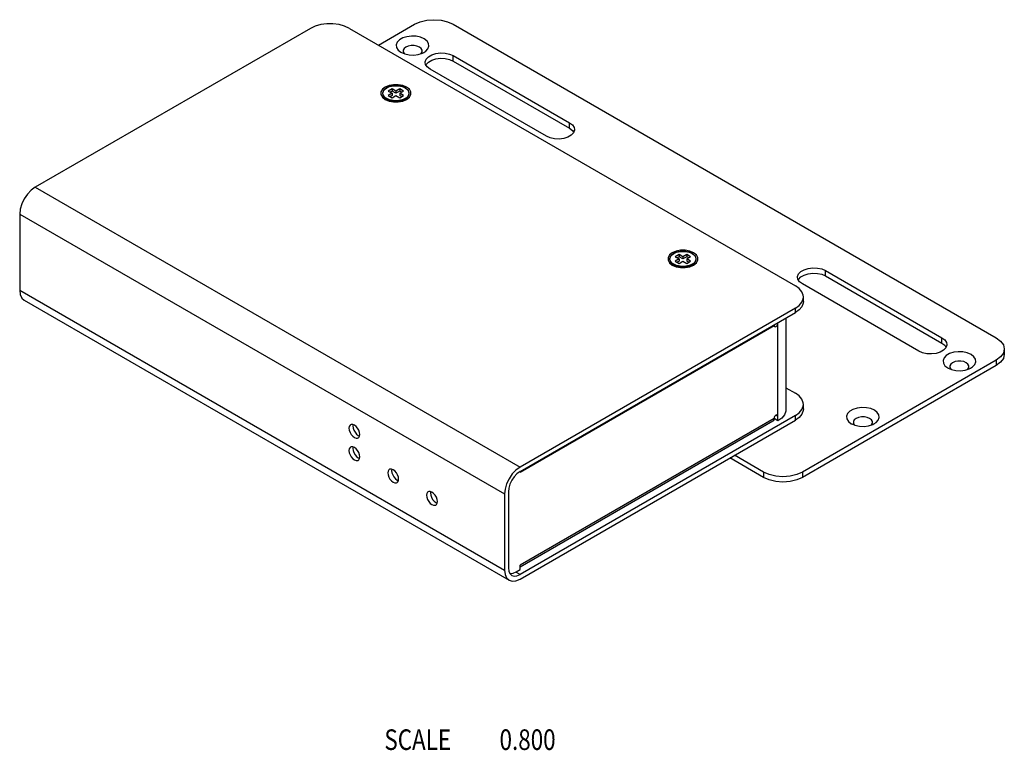
# Model space of a CAD drawing. Extents: x 0 to 594, y 0 to 420.
# Drawn here: x 267 to 411, y 283 to 389 of the extents above; entities that cross this region are included whole.
import ezdxf

# ---------------------------------------------------------------- set-up
doc = ezdxf.new("R2010")
doc.units = 0
doc.header["$LTSCALE"] = 46.255
doc.header["$MEASUREMENT"] = 0
doc.layers.get('0').update_dxf_attribs({"linetype": 'CONTINUOUS'})
doc.layers.add('02___PRT_ALL_AXES', color=7, linetype='CONTINUOUS')
doc.layers.add('7_ALL_FEATURES', color=7, linetype='CONTINUOUS')
doc.styles.get("Standard").update_dxf_attribs({"font": 'txt.shx', "width": 0.6})

msp = doc.modelspace()

# ---------------------------------------------------------------- linework, layer by layer
at = {"color": 7}
for p, q in [((319.30495, 385.60568), (324.56544, 388.64281)), ((330.2223, 388.64282), (409.41859, 342.91986)), ((322.58557, 384.56038), (322.66116, 384.51891)), ((330.22233, 383.28666), (330.22233, 384.07051)), ((330.22233, 384.07051), (347.19296, 374.27273)), ((326.24227, 382.69999), (326.2766, 382.7911)), ((343.79887, 372.31315), (326.82823, 382.11093)), ((330.22233, 383.28666), (347.19296, 373.48888)), ((320.32641, 379.2425), (320.50441, 379.36111)), ((320.69556, 379.46862), (320.48441, 379.3631)), ((321.28465, 379.23724), (320.71897, 378.91065)), ((321.28465, 379.23724), (321.28465, 378.91064)), ((321.85034, 378.91065), (321.28465, 379.23724)), ((322.41602, 379.23725), (321.85034, 378.91065)), ((322.41602, 379.23725), (322.41602, 378.91064)), ((322.98171, 378.91065), (322.41602, 379.23725)), ((321.0018, 377.44097), (320.48439, 377.73971)), ((320.71897, 378.91065), (321.28466, 378.58406)), ((321.28466, 378.58406), (320.71898, 378.25746)), ((320.71898, 378.25746), (321.28466, 377.93087)), ((321.28465, 378.91064), (321.00182, 378.74735)), ((321.28466, 378.25745), (321.00182, 378.09416)), ((321.85034, 378.58405), (321.28465, 378.91064)), ((321.28466, 378.58406), (321.28466, 378.25745)), ((321.28466, 377.93087), (321.85035, 378.25746)), ((321.85034, 378.91065), (321.85034, 378.58405)), ((322.41602, 378.91064), (321.85034, 378.58405)), ((321.85035, 378.25746), (322.41603, 377.93087)), ((322.69886, 378.74735), (322.41602, 378.91064)), ((322.41603, 378.58406), (322.98171, 378.91065)), ((322.41603, 378.58406), (322.41603, 378.25746)), ((322.98172, 378.25747), (322.41603, 378.58406)), ((322.41603, 377.93087), (322.98172, 378.25747)), ((322.69887, 378.09416), (322.41603, 378.25746)), ((322.69889, 377.44097), (323.2163, 377.73971)), ((321.0018, 377.44097), (321.05844, 377.41354)), ((322.64226, 377.41354), (322.69888, 377.44097)), ((322.74797, 377.43337), (322.78925, 377.46411)), ((322.78925, 377.46411), (322.85349, 377.53023)), ((323.01034, 377.59609), (323.00005, 377.51565)), ((323.00442, 377.51748), (323.01034, 377.56344)), ((323.00749, 377.61915), (323.01034, 377.59609)), ((347.19296, 373.48888), (347.19296, 374.27273)), ((347.19296, 373.48888), (347.60234, 373.17316)), ((347.60234, 373.17316), (347.77892, 372.89983)), ((362.1873, 355.07464), (362.3653, 355.19326)), ((362.55645, 355.30076), (362.3453, 355.19524)), ((363.14555, 355.06939), (362.57987, 354.7428)), ((362.57987, 354.7428), (363.14555, 354.4162)), ((363.14555, 354.74279), (362.86272, 354.5795)), ((363.14555, 355.06939), (363.14555, 354.74279)), ((363.71124, 354.7428), (363.14555, 355.06939)), ((363.71124, 354.4162), (363.14555, 354.74279)), ((364.27692, 355.06939), (363.71124, 354.7428)), ((363.71124, 354.7428), (363.71124, 354.4162)), ((364.27692, 354.74279), (363.71124, 354.4162)), ((364.27692, 355.06939), (364.27692, 354.74279)), ((364.84261, 354.7428), (364.27692, 355.06939)), ((364.27692, 354.41621), (364.84261, 354.7428)), ((364.55976, 354.5795), (364.27692, 354.74279)), ((362.86269, 353.27312), (362.34528, 353.57186)), ((363.14555, 354.4162), (362.57987, 354.08961)), ((362.57987, 354.08961), (363.14556, 353.76301)), ((363.14555, 354.0896), (362.86272, 353.92631)), ((363.14555, 354.4162), (363.14555, 354.0896)), ((363.14556, 353.76301), (363.71124, 354.08961)), ((363.71124, 354.08961), (364.27693, 353.76302)), ((364.27692, 354.41621), (364.27692, 354.0896)), ((364.84261, 354.08961), (364.27692, 354.41621)), ((364.55976, 353.92631), (364.27692, 354.0896)), ((364.27693, 353.76302), (364.84261, 354.08961)), ((364.55979, 353.27312), (365.0772, 353.57186)), ((364.60886, 353.26551), (364.65015, 353.29626)), ((364.65015, 353.29626), (364.71438, 353.36238)), ((364.87124, 353.42824), (364.86094, 353.3478)), ((364.86531, 353.34963), (364.87124, 353.39558)), ((364.86839, 353.4513), (364.87124, 353.42824)), ((362.86269, 353.27312), (362.91933, 353.24568)), ((364.50315, 353.24568), (364.55977, 353.27311)), ((384.52836, 351.93377), (384.52836, 352.71762)), ((384.52836, 352.71762), (401.49899, 342.91984)), ((384.52836, 351.93377), (401.49899, 342.13599)), ((380.5483, 351.3471), (380.58263, 351.43821)), ((398.10489, 340.96027), (381.13426, 350.75804)), ((339.95267, 323.32437), (377.00491, 344.71637)), ((401.49899, 342.13599), (401.49899, 342.91984)), ((401.49899, 342.13599), (401.90837, 341.82027)), ((401.90837, 341.82027), (402.08495, 341.54694)), ((410.59017, 341.28688), (410.45388, 340.68918)), ((410.59017, 341.28688), (410.59017, 340.50304)), ((409.41861, 339.65392), (381.13446, 323.32415)), ((409.41861, 339.65392), (409.41861, 338.87007)), ((409.41861, 338.87007), (381.13446, 322.54031)), ((402.34755, 338.51082), (402.42313, 338.46935)), ((377.00491, 331.12977), (339.95267, 309.73777)), ((388.26204, 330.3786), (388.33762, 330.33713)), ((375.4776, 322.54029), (370.55611, 325.38166)), ((375.4776, 323.32414), (371.23494, 325.77358)), ((339.95267, 323.32437), (339.95267, 323.38971)), ((375.4776, 323.32414), (375.4776, 322.54029)), ((381.13446, 323.32415), (381.13446, 322.54031)), ((339.38698, 308.75797), (339.95267, 309.08457)), ((339.95267, 309.08457), (339.95267, 309.73777))]:
    msp.add_line(p, q, dxfattribs=at)
for points in [[(324.56544, 388.64281), (325.39387, 389.00981), (326.35859, 389.24052), (327.39387, 389.31921), (328.42914, 389.24052), (329.39387, 389.00982), (330.2223, 388.64282)], [(325.97967, 386.51995), (325.43281, 386.7563), (324.79277, 386.89412), (324.1114, 386.92225), (323.4439, 386.83842), (322.84435, 386.64941), (322.36132, 386.37053), (322.03394, 386.02438), (321.88874, 385.63901), (321.93747, 385.24562), (322.1762, 384.8761), (322.58557, 384.56038)], [(325.90525, 384.51946), (326.20393, 384.7098), (326.53131, 385.05594), (326.67651, 385.44132), (326.62777, 385.8347), (326.38905, 386.20423), (325.97967, 386.51995)], [(325.27257, 385.32786), (324.9182, 385.4765), (324.50163, 385.55465), (324.06361, 385.55465), (323.64703, 385.4765), (323.29267, 385.32786), (323.03521, 385.12327), (322.89986, 384.88276), (322.89986, 384.62988), (323.03522, 384.38937), (323.10117, 384.33696)], [(325.49119, 384.3585), (325.53003, 384.38937), (325.66539, 384.62988), (325.66539, 384.88277), (325.53003, 385.12328), (325.27257, 385.32786)], [(322.66116, 384.51891), (323.13243, 384.32403), (323.77248, 384.18621), (324.45385, 384.15807), (325.12135, 384.24191), (325.7209, 384.43092), (325.90525, 384.51946)], [(326.12549, 383.09123), (326.1314, 383.18956), (326.2766, 383.57494), (326.60398, 383.92109), (327.08701, 384.19996), (327.68656, 384.38897), (328.35406, 384.47281), (329.03543, 384.44468), (329.67547, 384.30685), (330.22233, 384.07051)], [(326.2766, 382.7911), (326.60398, 383.13724), (327.08701, 383.41612), (327.68656, 383.60513), (328.35406, 383.68897), (329.03543, 383.66083), (329.67547, 383.52301), (330.22233, 383.28666)], [(326.82823, 382.11093), (326.41886, 382.42666), (326.18013, 382.79618), (326.12549, 383.09123)], [(320.48441, 379.3631), (320.31378, 379.25052), (320.17005, 379.12555), (320.0559, 378.99048), (319.97336, 378.84804), (319.92358, 378.70101), (319.90691, 378.55186), (319.92339, 378.40264), (319.97304, 378.25546), (320.05555, 378.1128), (320.16979, 377.97751), (320.31367, 377.85236), (320.48438, 377.73971)], [(320.70966, 377.70432), (320.50442, 377.80699), (320.32658, 377.92548), (320.17978, 378.05736), (320.06696, 378.19996), (319.99043, 378.35042), (319.95177, 378.50563), (319.95175, 378.66236), (319.99034, 378.81747), (320.06679, 378.96788), (320.17957, 379.11053), (320.32641, 379.2425)], [(320.50441, 379.36111), (320.70987, 379.46389), (320.93844, 379.54866), (321.18552, 379.61378), (321.44604, 379.65791), (321.7147, 379.68019), (321.98616, 379.68019), (322.255, 379.65787), (322.51562, 379.61368), (322.76262, 379.54855), (322.99103, 379.46379), (323.19627, 379.36112), (323.37411, 379.24263), (323.52091, 379.11076), (323.63372, 378.96815), (323.71026, 378.81769), (323.74892, 378.66248), (323.74894, 378.50575), (323.71034, 378.35064), (323.6339, 378.20023), (323.52112, 378.05758), (323.37428, 377.92562), (323.19628, 377.807)], [(323.2163, 377.73971), (323.39984, 377.86216), (323.55146, 377.99879), (323.66785, 378.14641), (323.74716, 378.30226), (323.78793, 378.46264), (323.78977, 378.62486), (323.75254, 378.7859), (323.67673, 378.94234), (323.56316, 379.0914), (323.41426, 379.22935), (323.23307, 379.35328), (323.0239, 379.46042), (322.79092, 379.54885), (322.53924, 379.61681), (322.27371, 379.66314), (321.99984, 379.68697), (321.72301, 379.6879), (321.44875, 379.66589), (321.1826, 379.6214), (320.92975, 379.5552), (320.69556, 379.46862)], [(323.21628, 377.7397), (323.00774, 377.63539), (322.77578, 377.54935), (322.52503, 377.48328), (322.26063, 377.43849), (321.98798, 377.41588), (321.71249, 377.41589), (321.43966, 377.43854), (321.17517, 377.48338), (320.92451, 377.54948), (320.6927, 377.63549), (320.48439, 377.73971)], [(323.19628, 377.807), (322.99082, 377.70423), (322.76225, 377.61945), (322.51517, 377.55434), (322.25464, 377.5102), (321.98598, 377.48792), (321.71452, 377.48793), (321.44569, 377.51025), (321.18507, 377.55443), (320.93807, 377.61957), (320.70966, 377.70432)], [(320.70256, 377.51485), (320.70482, 377.53005), (320.72737, 377.5797)], [(320.71558, 377.60623), (320.74578, 377.5383), (320.79371, 377.47661)], [(347.19296, 374.27273), (347.60234, 373.957), (347.84107, 373.58748), (347.89571, 373.29243)], [(347.89571, 373.29243), (347.8898, 373.1941), (347.7446, 372.80872), (347.41722, 372.46257), (346.93419, 372.1837), (346.33464, 371.99469), (345.66714, 371.91085), (344.98577, 371.93898), (344.34573, 372.07681), (343.79887, 372.31315)], [(362.3453, 355.19524), (362.17467, 355.08267), (362.03095, 354.95769), (361.91679, 354.82263), (361.83425, 354.68018), (361.78448, 354.53316), (361.76781, 354.384), (361.78429, 354.23479), (361.83394, 354.0876), (361.91645, 353.94494), (362.03069, 353.80966), (362.17457, 353.6845), (362.34528, 353.57186)], [(362.57055, 353.53647), (362.36531, 353.63914), (362.18747, 353.75763), (362.04067, 353.8895), (361.92786, 354.03211), (361.85132, 354.18257), (361.81266, 354.33778), (361.81265, 354.49451), (361.85124, 354.64962), (361.92768, 354.80003), (362.04046, 354.94268), (362.1873, 355.07464)], [(362.3653, 355.19326), (362.57076, 355.29603), (362.79933, 355.38081), (363.04641, 355.44592), (363.30694, 355.49006), (363.5756, 355.51234), (363.84706, 355.51233), (364.1159, 355.49001), (364.37652, 355.44583), (364.62351, 355.38069), (364.85193, 355.29594), (365.05717, 355.19327), (365.23501, 355.07478), (365.38181, 354.9429), (365.49462, 354.8003), (365.57116, 354.64984), (365.60982, 354.49463), (365.60983, 354.3379), (365.57124, 354.18279), (365.4948, 354.03238), (365.38202, 353.88973), (365.23518, 353.75776), (365.05717, 353.63915)], [(365.0772, 353.57186), (365.26074, 353.6943), (365.41236, 353.83094), (365.52874, 353.97856), (365.60806, 354.13441), (365.64882, 354.29479), (365.65067, 354.457), (365.61344, 354.61805), (365.53762, 354.77448), (365.42406, 354.92355), (365.27515, 355.06149), (365.09397, 355.18543), (364.88479, 355.29257), (364.65182, 355.38099), (364.40013, 355.44896), (364.13461, 355.49529), (363.86074, 355.51912), (363.58391, 355.52004), (363.30964, 355.49804), (363.0435, 355.45355), (362.79065, 355.38735), (362.55645, 355.30076)], [(365.07717, 353.57184), (364.86864, 353.46754), (364.63667, 353.3815), (364.38592, 353.31542), (364.12153, 353.27063), (363.84888, 353.24802), (363.57338, 353.24803), (363.30056, 353.27068), (363.03607, 353.31553), (362.7854, 353.38163), (362.5536, 353.46764), (362.34528, 353.57186)], [(362.56345, 353.34699), (362.56572, 353.36219), (362.58827, 353.41185)], [(365.05717, 353.63915), (364.85172, 353.53637), (364.62315, 353.4516), (364.37607, 353.38648), (364.11554, 353.34235), (363.84688, 353.32007), (363.57542, 353.32007), (363.30658, 353.34239), (363.04596, 353.38658), (362.79897, 353.45171), (362.57055, 353.53647)], [(362.57647, 353.43838), (362.60668, 353.37045), (362.65461, 353.30876)], [(380.43152, 351.73834), (380.43742, 351.83667), (380.58263, 352.22205), (380.91, 352.5682), (381.39303, 352.84707), (381.99259, 353.03608), (382.66008, 353.11992), (383.34146, 353.09179), (383.9815, 352.95396), (384.52836, 352.71762)], [(380.58263, 351.43821), (380.91, 351.78435), (381.39303, 352.06323), (381.99259, 352.25224), (382.66008, 352.33608), (383.34146, 352.30794), (383.9815, 352.17012), (384.52836, 351.93377)], [(381.13426, 350.75804), (380.72488, 351.07377), (380.48616, 351.44329), (380.43152, 351.73834)], [(402.20173, 341.93954), (402.19583, 341.84121), (402.05062, 341.45583), (401.72325, 341.10968), (401.24022, 340.83081), (400.64067, 340.6418), (399.97317, 340.55796), (399.29179, 340.58609), (398.65175, 340.72392), (398.10489, 340.96027)], [(401.49899, 342.91984), (401.90837, 342.60411), (402.14709, 342.23459), (402.20173, 341.93954)], [(409.41859, 342.91986), (410.05426, 342.44157), (410.45387, 341.8846), (410.59017, 341.28688)], [(405.74165, 340.47039), (405.19479, 340.70674), (404.55475, 340.84456), (403.87338, 340.8727), (403.20588, 340.78886), (402.60633, 340.59985), (402.1233, 340.32097), (401.79592, 339.97483), (401.65071, 339.58945), (401.69945, 339.19607), (401.93818, 338.82654), (402.34755, 338.51082)], [(405.66723, 338.4699), (405.96591, 338.66024), (406.29328, 339.00639), (406.43849, 339.39176), (406.38975, 339.78515), (406.15102, 340.15467), (405.74165, 340.47039)], [(410.45388, 340.68918), (410.05428, 340.1322), (409.41861, 339.65392)], [(410.59017, 340.50304), (410.45388, 339.90534), (410.05428, 339.34836), (409.41861, 338.87007)], [(405.03455, 339.27831), (404.68018, 339.42695), (404.2636, 339.50509), (403.82559, 339.50509), (403.40901, 339.42694), (403.05465, 339.2783), (402.79719, 339.07371), (402.66184, 338.8332), (402.66184, 338.58032), (402.79719, 338.33981), (402.86315, 338.2874)], [(405.25316, 338.30895), (405.29201, 338.33982), (405.42736, 338.58032), (405.42736, 338.83321), (405.29201, 339.07372), (405.03455, 339.27831)], [(402.42313, 338.46935), (402.89441, 338.27447), (403.53445, 338.13665), (404.21582, 338.10852), (404.88332, 338.19235), (405.48287, 338.38136), (405.66723, 338.4699)], [(391.65614, 332.33817), (391.10928, 332.57452), (390.46924, 332.71234), (389.78787, 332.74047), (389.12037, 332.65664), (388.52082, 332.46763), (388.03779, 332.18875), (387.71041, 331.8426), (387.56521, 331.45723), (387.61394, 331.06384), (387.85267, 330.69432), (388.26204, 330.3786)], [(391.58172, 330.33768), (391.8804, 330.52802), (392.20777, 330.87416), (392.35298, 331.25954), (392.30424, 331.65292), (392.06552, 332.02245), (391.65614, 332.33817)], [(388.33762, 330.33713), (388.8089, 330.14225), (389.44894, 330.00443), (390.13032, 329.97629), (390.79782, 330.06013), (391.39737, 330.24914), (391.58172, 330.33768)], [(390.94904, 331.14608), (390.59467, 331.29472), (390.17809, 331.37287), (389.74008, 331.37287), (389.3235, 331.29472), (388.96914, 331.14608), (388.71168, 330.94149), (388.57633, 330.70098), (388.57633, 330.44809), (388.71169, 330.20759), (388.77764, 330.15518)], [(391.16766, 330.17672), (391.2065, 330.20759), (391.34186, 330.4481), (391.34185, 330.70099), (391.2065, 330.94149), (390.94904, 331.14608)], [(381.13446, 323.32415), (380.30603, 322.95715), (379.34131, 322.72644), (378.30603, 322.64775), (377.27076, 322.72643), (376.30603, 322.95714), (375.4776, 323.32414)], [(381.13446, 322.54031), (380.30603, 322.1733), (379.34131, 321.9426), (378.30603, 321.8639), (377.27076, 321.94259), (376.30603, 322.17329), (375.4776, 322.54029)], [(338.4479, 308.57488), (338.56674, 308.5382), (338.9624, 308.57739), (339.38698, 308.75797)]]:
    msp.add_lwpolyline(points, dxfattribs=at)
at = {"layer": '02___PRT_ALL_AXES', "color": 7}
for p, q in [((315.60248, 330.25322), (315.57154, 330.04552)), ((316.3635, 328.6738), (316.55884, 328.59675)), ((315.60248, 326.98722), (315.57154, 326.77951)), ((316.3635, 325.40779), (316.55884, 325.33074)), ((321.25936, 323.74089), (321.22842, 323.53318)), ((322.02038, 322.16146), (322.21572, 322.08441)), ((326.91624, 320.47496), (326.8853, 320.26725)), ((327.67726, 318.89554), (327.8726, 318.81849))]:
    msp.add_line(p, q, dxfattribs=at)
for points in [[(315.23795, 330.23142), (315.15711, 330.16912), (315.04462, 329.97913), (315.00586, 329.71892)], [(315.00586, 329.71892), (315.04462, 329.41395), (315.15711, 329.09408), (315.33232, 328.79061), (315.55309, 328.53326), (315.79782, 328.34721), (316.04255, 328.25067), (316.26333, 328.25311), (316.35769, 328.29196)], [(316.58978, 328.80446), (316.55102, 329.10943), (316.43853, 329.4293), (316.26333, 329.73277), (316.04255, 329.99012), (315.79782, 330.17617), (315.55309, 330.27271), (315.33232, 330.27028), (315.23795, 330.23142)], [(315.57154, 330.04552), (315.6103, 329.74055), (315.72279, 329.42067), (315.898, 329.11721), (316.11877, 328.85985), (316.3635, 328.6738)], [(316.35769, 328.29196), (316.43853, 328.35426), (316.55102, 328.54425), (316.58978, 328.80446)], [(315.23795, 326.96541), (315.15711, 326.90311), (315.04462, 326.71312), (315.00586, 326.45291)], [(315.00586, 326.45291), (315.04462, 326.14794), (315.15711, 325.82807), (315.33232, 325.5246), (315.55309, 325.26725), (315.79782, 325.0812), (316.04255, 324.98466), (316.26333, 324.9871), (316.35769, 325.02595)], [(316.58978, 325.53845), (316.55102, 325.84342), (316.43853, 326.16329), (316.26333, 326.46676), (316.04255, 326.72411), (315.79782, 326.91016), (315.55309, 327.0067), (315.33232, 327.00427), (315.23795, 326.96541)], [(315.57154, 326.77951), (315.6103, 326.47454), (315.72279, 326.15466), (315.898, 325.8512), (316.11877, 325.59384), (316.3635, 325.40779)], [(316.35769, 325.02595), (316.43853, 325.08825), (316.55102, 325.27824), (316.58978, 325.53845)], [(320.89483, 323.71908), (320.81399, 323.65678), (320.7015, 323.46679), (320.66274, 323.20658)], [(320.66274, 323.20658), (320.7015, 322.90161), (320.81399, 322.58174), (320.9892, 322.27827), (321.20997, 322.02092), (321.4547, 321.83487), (321.69943, 321.73833), (321.9202, 321.74077), (322.01457, 321.77962)], [(322.24666, 322.29212), (322.2079, 322.59709), (322.09541, 322.91696), (321.9202, 323.22043), (321.69943, 323.47778), (321.4547, 323.66383), (321.20997, 323.76037), (320.9892, 323.75794), (320.89483, 323.71908)], [(321.22842, 323.53318), (321.26718, 323.22821), (321.37967, 322.90833), (321.55488, 322.60487), (321.77565, 322.34751), (322.02038, 322.16146)], [(322.01457, 321.77962), (322.09541, 321.84192), (322.2079, 322.03191), (322.24666, 322.29212)], [(326.55171, 320.45316), (326.47087, 320.39085), (326.35838, 320.20087), (326.31961, 319.94065)], [(327.90354, 319.0262), (327.86478, 319.33116), (327.75229, 319.65104), (327.57708, 319.9545), (327.35631, 320.21186), (327.11158, 320.39791), (326.86685, 320.49444), (326.64607, 320.49201), (326.55171, 320.45316)], [(326.8853, 320.26725), (326.92406, 319.96228), (327.03655, 319.64241), (327.21176, 319.33894), (327.43253, 319.08159), (327.67726, 318.89554)], [(326.31961, 319.94065), (326.35838, 319.63569), (326.47087, 319.31581), (326.64607, 319.01235), (326.86685, 318.75499), (327.11158, 318.56894), (327.35631, 318.47241), (327.57708, 318.47484), (327.67145, 318.51369)], [(327.67145, 318.51369), (327.75229, 318.576), (327.86478, 318.76598), (327.90354, 319.0262)]]:
    msp.add_lwpolyline(points, dxfattribs=at)
at = {"layer": '7_ALL_FEATURES', "color": 7}
for p, q in [((309.4052, 388.05525), (269.2417, 364.86698)), ((315.06205, 388.05527), (380.11615, 350.49712)), ((320.85156, 379.71577), (320.2947, 379.48219)), ((320.49636, 377.7328), (320.49805, 377.72165)), ((320.49805, 377.72165), (320.64588, 377.53862)), ((323.11918, 377.58926), (323.17901, 377.71818)), ((323.06081, 377.54114), (323.11918, 377.58926)), ((269.2417, 364.86698), (339.95267, 324.04291)), ((266.97897, 360.94779), (266.97897, 349.84336)), ((266.97897, 360.94779), (337.68994, 320.12372)), ((362.71245, 355.54792), (362.1556, 355.31433)), ((362.35726, 353.56494), (362.35894, 353.5538)), ((362.35894, 353.5538), (362.50678, 353.37077)), ((364.92171, 353.37328), (364.98007, 353.42141)), ((364.98007, 353.42141), (365.0399, 353.55032)), ((266.97897, 349.84336), (337.68994, 309.01929)), ((267.64173, 348.37845), (338.3527, 307.55437)), ((381.28773, 348.21094), (381.28773, 348.86414)), ((380.11617, 347.23118), (339.95267, 324.04291)), ((339.95267, 323.38971), (380.11617, 346.57797)), ((380.11617, 346.57797), (380.11617, 347.23118)), ((376.99719, 344.77724), (377.00491, 344.71637)), ((377.51401, 345.07563), (377.57059, 345.04296)), ((377.57059, 330.80316), (377.57059, 345.10829)), ((378.74215, 345.78469), (378.74215, 332.43612)), ((378.74215, 335.61353), (380.11615, 334.82027)), ((381.28773, 332.53409), (381.28773, 333.18729)), ((380.11617, 331.55433), (339.95267, 308.36606)), ((339.95267, 307.71286), (380.11617, 330.90113)), ((376.83922, 330.76354), (339.95267, 309.4672)), ((377.57059, 330.80316), (377.0049, 331.12975)), ((377.28774, 331.61966), (377.57059, 331.45636)), ((380.11617, 330.90113), (380.11617, 331.55433)), ((338.25562, 320.45031), (338.25562, 309.34588)), ((337.68994, 320.12372), (337.68994, 309.01929)), ((339.95267, 308.36606), (339.32184, 308.73027))]:
    msp.add_line(p, q, dxfattribs=at)
for points in [[(315.06205, 388.05527), (314.37069, 388.37444), (313.55379, 388.60226), (312.67435, 388.7176), (311.79174, 388.71752), (310.91282, 388.60212), (310.09634, 388.37435), (309.4052, 388.05525)], [(320.2947, 379.48219), (319.89013, 379.16069), (319.67743, 378.78275), (319.67743, 378.38536), (319.89013, 378.00741), (320.29468, 377.68594)], [(323.40601, 377.68594), (323.81056, 378.00742), (324.02326, 378.38537), (324.02326, 378.78276), (323.81055, 379.1607), (323.40597, 379.48219), (322.84911, 379.71577), (322.19449, 379.83857), (321.50618, 379.83857), (320.85156, 379.71577)], [(320.29468, 377.68594), (320.85157, 377.45234), (321.5062, 377.32954), (322.19451, 377.32954), (322.84913, 377.45234), (323.40599, 377.68593)], [(269.2417, 364.86698), (268.65606, 364.43984), (268.11033, 363.86374), (267.6417, 363.17796), (267.28211, 362.42922), (267.05607, 361.66855), (266.97897, 360.94779)], [(362.1556, 355.31433), (361.75102, 354.99284), (361.53832, 354.61489), (361.53833, 354.2175), (361.75103, 353.83956), (362.15557, 353.51809)], [(365.26691, 353.51809), (365.67146, 353.83957), (365.88416, 354.21751), (365.88415, 354.6149), (365.67145, 354.99285), (365.26687, 355.31434), (364.71001, 355.54792), (364.05539, 355.67072), (363.36707, 355.67072), (362.71245, 355.54792)], [(362.15557, 353.51809), (362.71247, 353.28449), (363.36709, 353.16169), (364.0554, 353.16169), (364.71003, 353.28449), (365.26688, 353.51807)], [(381.28829, 348.86412), (381.26337, 349.1186), (381.06359, 349.62634), (380.66898, 350.09797), (380.11615, 350.49712)], [(266.97897, 349.84336), (267.05607, 349.21163), (267.28211, 348.71198), (267.64173, 348.37845)], [(381.28829, 348.21092), (381.26325, 347.95583), (381.06338, 347.44839), (380.66887, 346.977), (380.11617, 346.57797)], [(380.11617, 347.23118), (380.66887, 347.6302), (381.06338, 348.10159)], [(381.06338, 348.10159), (381.26325, 348.60903), (381.28829, 348.86412)], [(377.00491, 344.71637), (377.02644, 344.60381), (377.08775, 344.53325)], [(377.08775, 344.53325), (377.17951, 344.51543), (377.28775, 344.55306), (377.39599, 344.64041), (377.48775, 344.76419), (377.54906, 344.90555), (377.57059, 345.04296)], [(381.28829, 333.18728), (381.26337, 333.44176), (381.06359, 333.94949), (380.66898, 334.42112), (380.11615, 334.82027)], [(381.06338, 332.42475), (381.26325, 332.93219), (381.28829, 333.18728)], [(378.74271, 332.43614), (378.7178, 332.18168), (378.51803, 331.67395), (378.12343, 331.20232), (377.57059, 330.80316)], [(381.28829, 332.53407), (381.26325, 332.27899), (381.06338, 331.77154), (380.66887, 331.30016), (380.11617, 330.90113)], [(380.11617, 331.55433), (380.66887, 331.95336), (381.06338, 332.42475)], [(377.00491, 331.12977), (376.97739, 330.94442), (376.89667, 330.808), (376.83915, 330.76361)], [(377.28775, 331.61966), (377.17951, 331.53231), (377.08775, 331.40854), (377.02644, 331.26718), (377.00491, 331.12977)], [(377.48775, 331.63948), (377.39599, 331.65729), (377.28775, 331.61966)], [(377.57059, 331.45636), (377.54906, 331.56892), (377.48775, 331.63948)], [(339.95267, 324.04291), (339.36703, 323.61576), (338.8213, 323.03967), (338.35268, 322.35388), (337.99309, 321.60514), (337.76704, 320.84448), (337.68994, 320.12372)], [(339.95267, 323.38971), (339.51344, 323.06935), (339.10415, 322.63728), (338.75268, 322.12294), (338.48298, 321.56138), (338.31345, 320.99088), (338.25562, 320.45031)], [(337.68994, 309.01929), (337.76704, 308.38756), (337.99309, 307.8879), (338.3527, 307.55437)], [(338.25562, 309.34588), (338.31345, 308.87208), (338.48298, 308.49735), (338.75269, 308.24719)], [(338.3527, 307.55437), (338.8213, 307.40972), (339.36703, 307.46377), (339.95267, 307.71286)], [(338.75269, 308.24719), (339.10415, 308.13871), (339.51344, 308.17925), (339.95267, 308.36606)]]:
    msp.add_lwpolyline(points, dxfattribs=at)

# ---------------------------------------------------------------- texts
at = {"color": 2, "width": 0.8}
for s, p in [('SCALE  ', (320.16735, 282.7788)), ('0.800', (336.96735, 282.7788))]:
    msp.add_text(s, height=3, dxfattribs=at).set_placement(p)

doc.saveas('drawing.dxf')
